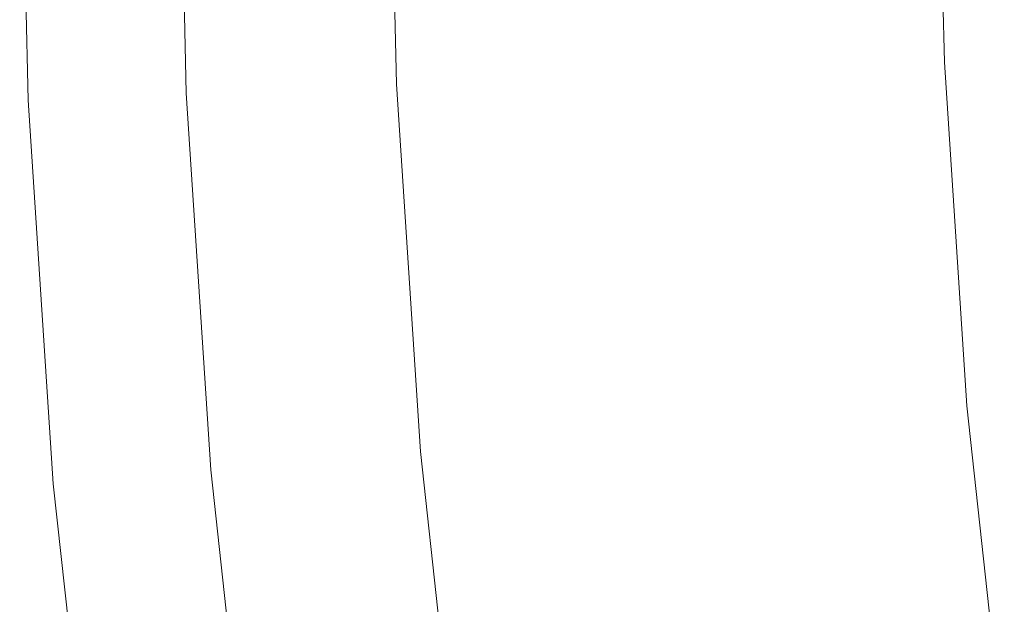
# Model space of a CAD drawing. Units: millimetres. Extents: x -2750 to 2750, y -2750 to 2750.
# Drawn here: x -672 to -597, y -66 to -21 of the extents above; entities that cross this region are included whole.
import ezdxf

# ---------------------------------------------------------------- set-up
doc = ezdxf.new("R2010")
doc.units = ezdxf.units.MM
for name, color, linetype, lineweight in [('EF-Spinner-Spinning Top-Polyplay', 7, 'Continuous', 5), ('EF-Spinner-Spinning Top-Rope', 7, 'Continuous', 5), ('EF-Spinner-Spinning Top-Steel Ring', 7, 'Continuous', 5), ('Working-None', 7, 'Continuous', 5)]:
    doc.layers.add(name, color=color, linetype=linetype, lineweight=lineweight)

# ---------------------------------------------------------------- blocks, each defined once
blk = doc.blocks.new('Group')
at = {"layer": 'EF-Spinner-Spinning Top-Polyplay', "color": 143, "linetype": 'Continuous', "lineweight": 5, "true_color": 0x66b2cc, "transparency": 33554687}
for p, q in [((-461.506, 274), (-461.106, 255.659)), ((-461.106, 255.659), (-459.394, 229.537)), ((-459.394, 229.537), (-456.544, 203.515))]:
    blk.add_line(p, q, dxfattribs=at)
at = {"layer": 'EF-Spinner-Spinning Top-Rope', "color": 7, "linetype": 'Continuous', "lineweight": 5, "transparency": 33554687}
for p, q in [((-502.96, 261.517), (-502.796, 253.998)), ((-518.937, 260.452), (-518.781, 253.3)), ((-502.796, 253.998), (-500.965, 226.05)), ((-518.781, 253.3), (-516.904, 224.655)), ((-500.965, 226.05), (-497.915, 198.208)), ((-516.904, 224.655), (-513.778, 196.119))]:
    blk.add_line(p, q, dxfattribs=at)
at = {"layer": 'EF-Spinner-Spinning Top-Steel Ring', "color": 7, "linetype": 'Continuous', "lineweight": 5, "transparency": 33554687}
for p, q in [((-531.449, 282), (-530.811, 252.775)), ((-530.811, 252.775), (-528.899, 223.606)), ((-528.899, 223.606), (-525.717, 194.547))]:
    blk.add_line(p, q, dxfattribs=at)

msp = doc.modelspace()

# ---------------------------------------------------------------- block references
at = {"layer": 'Working-None'}
msp.add_blockref('Group', (-140.551, -280), dxfattribs=at)

doc.saveas('drawing.dxf')
